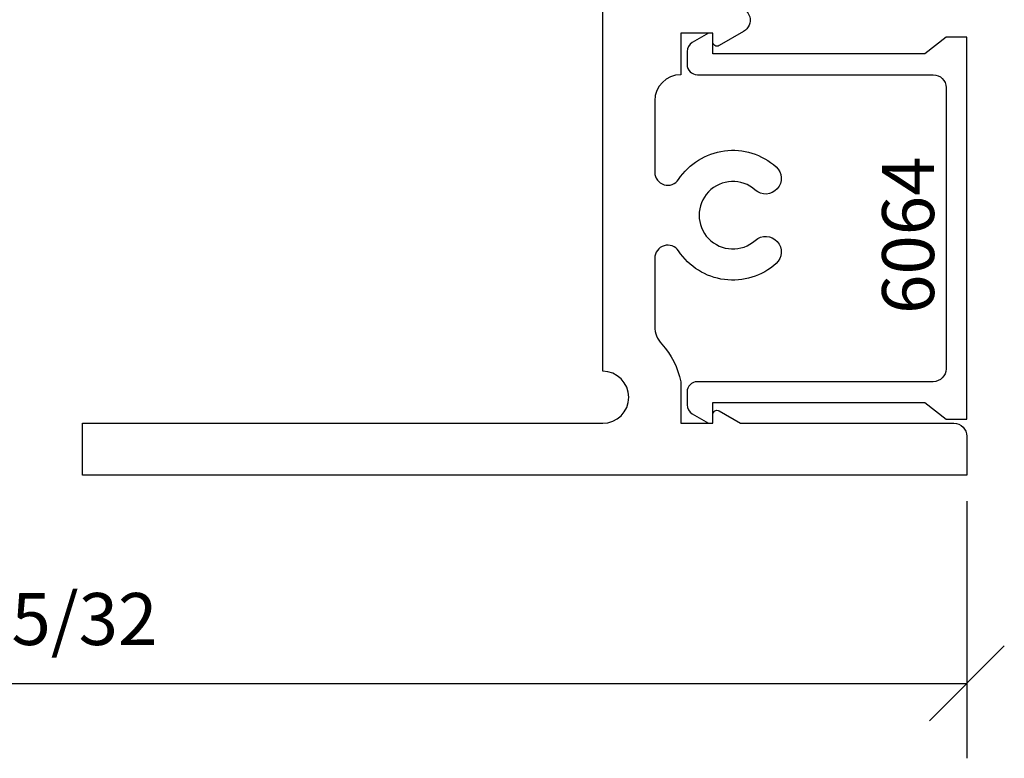
# Model space of a CAD drawing. Units: inches. Extents: x -0.2 to 16.8, y -0.8 to 10.2.
# Drawn here: x 10.9 to 13.3, y 2.4 to 4.2 of the extents above; entities that cross this region are included whole.
import ezdxf

# ---------------------------------------------------------------- set-up
doc = ezdxf.new("R2010")
doc.units = ezdxf.units.IN
doc.header["$MEASUREMENT"] = 0
for name, color, linetype in [('DIMENSIONS', 1, 'Continuous'), ('Extrusions', 7, 'Continuous'), ('TEXT', 7, 'Continuous')]:
    doc.layers.add(name, color=color, linetype=linetype)
doc.styles.add('Arial', font='ARIAL.TTF', dxfattribs={"height": 0.125})
doc.styles.add('ROMANS', font='romans.shx', dxfattribs={"height": 0.125})
doc.dimstyles.get("Standard").update_dxf_attribs({"dimtxt": 0.18, "dimasz": 0.18, "dimexe": 0.18, "dimexo": 0.0625, "dimgap": 0.09, "dimtad": 1, "dimdec": 5, "dimzin": 0, "dimdsep": 46, "dimlunit": 5, "dimtxsty": 'Arial', "dimblk": 'OBLIQUE', "dimcen": 0.09, "dimadec": 0, "dimazin": 0, "dimtfac": 1, "dimtdec": 5, "dimtofl": 0, "dimtmove": 0, "dimatfit": 3, "dimfxl": 0, "dimfrac": 2, "dimtolj": 1, "dimtzin": 0, "dimarcsym": 0})

# ---------------------------------------------------------------- blocks, each defined once
blk = doc.blocks.new('_OBLIQUE')
at = {"color": 0, "linetype": 'ByBlock'}
blk.add_line((-0.5, -0.5), (0.5, 0.5), dxfattribs=at)
blk = doc.blocks.new('*D2')
at = {"layer": 'DEFPOINTS', "color": 0}
for p in [(8.7175, 3.3303), (13.1863, 3.1203), (13.1863, 2.6203)]:
    blk.add_point(p, dxfattribs=at)
at = {"layer": 'DIMENSIONS', "color": 0, "lineweight": -2}
for p, q in [((8.7175, 3.2678), (8.7175, 2.4403)), ((13.1863, 3.0578), (13.1863, 2.4403)), ((8.7175, 2.6203), (13.1863, 2.6203))]:
    blk.add_line(p, q, dxfattribs=at)
at = {"layer": 'DIMENSIONS', "color": 0, "lineweight": -2, "xscale": 0.18, "yscale": 0.18, "zscale": 0.18, "rotation": 180}
blk.add_blockref('_OBLIQUE', (8.7175, 2.6203), dxfattribs=at)
at = {"layer": 'DIMENSIONS', "color": 0, "lineweight": -2, "xscale": 0.18, "yscale": 0.18, "zscale": 0.18}
blk.add_blockref('_OBLIQUE', (13.1863, 2.6203), dxfattribs=at)
at = {"layer": 'DIMENSIONS', "color": 0, "insert": (10.9519, 2.775), "char_height": 0.125, "attachment_point": 5, "style": 'Arial'}
blk.add_mtext('\\A1;4 15/32', dxfattribs=at)

msp = doc.modelspace()

# ---------------------------------------------------------------- linework, layer by layer
at = {"layer": 'Extrusions'}
msp.add_lwpolyline([(12.634194, 4.245323, -0.76732566), (12.649819, 4.18701), (12.590762, 4.152913, -0.57735027), (12.575762, 4.161573), (12.575762, 4.182823), (12.498762, 4.182824), (12.498762, 4.082823, 0.41421356), (12.436262, 4.020323), (12.436262, 3.84851, 0.74373701), (12.493588, 3.831288, -0.45757235), (12.727725, 3.861627, -1), (12.677743, 3.805709, 2.23510421), (12.677743, 3.684927, -1), (12.727725, 3.629009, -0.45757235), (12.493588, 3.659348, 0.74373701), (12.436262, 3.642126), (12.436262, 3.477947, 0.18931668), (12.452964, 3.435417, -0.13795091), (12.498762, 3.345323), (12.498762, 3.245318), (12.575762, 3.245318), (12.575762, 3.266568, -0.57735027), (12.590762, 3.275228), (12.642568, 3.245318), (13.155012, 3.245318, -0.41421104), (13.186262, 3.214068), (13.186262, 3.120318), (11.061262, 3.120318), (11.061262, 3.245318), (12.311262, 3.245318, 1), (12.311262, 3.370318), (12.311262, 5.245318, 0.41421356)], format="xyb", dxfattribs=at)
msp.add_lwpolyline([(13.136262, 4.051823), (13.136262, 3.376323, -0.41421356), (13.105262, 3.345323), (12.538762, 3.345323, 0.41421356), (12.513762, 3.320323), (12.513762, 3.289779, 0.26794919), (12.526262, 3.268129), (12.565762, 3.245323), (12.575762, 3.245323), (12.575762, 3.295323), (13.085262, 3.295323), (13.136262, 3.255365), (13.186262, 3.255365), (13.186262, 4.172782), (13.136262, 4.172782), (13.085262, 4.132823), (12.575762, 4.132823), (12.575762, 4.182823), (12.565762, 4.182823), (12.526262, 4.160018, 0.26794919), (12.513762, 4.138368), (12.513762, 4.107823, 0.41421356), (12.538762, 4.082823), (12.538762, 4.082823), (13.105262, 4.082823, -0.41421356)], format="xyb", close=True, dxfattribs=at)

# ---------------------------------------------------------------- texts
at = {"layer": 'TEXT', "style": 'ROMANS'}
msp.add_text('6064', height=0.125, rotation=90, dxfattribs=at).set_placement((13.107533, 3.507975))

# ---------------------------------------------------------------- dimensions: what is measured, and where the dimension line sits
at = {"layer": 'DIMENSIONS'}
dim = msp.add_linear_dim(base=(13.186262, 2.620318), p1=(8.717512, 3.330318), p2=(13.186262, 3.120318), angle=180, dimstyle='Standard', dxfattribs=at)
dim.commit()
dim.dimension.update_dxf_attribs({"geometry": '*D2', "text_midpoint": (10.951887, 2.774992)})

doc.saveas('drawing.dxf')
